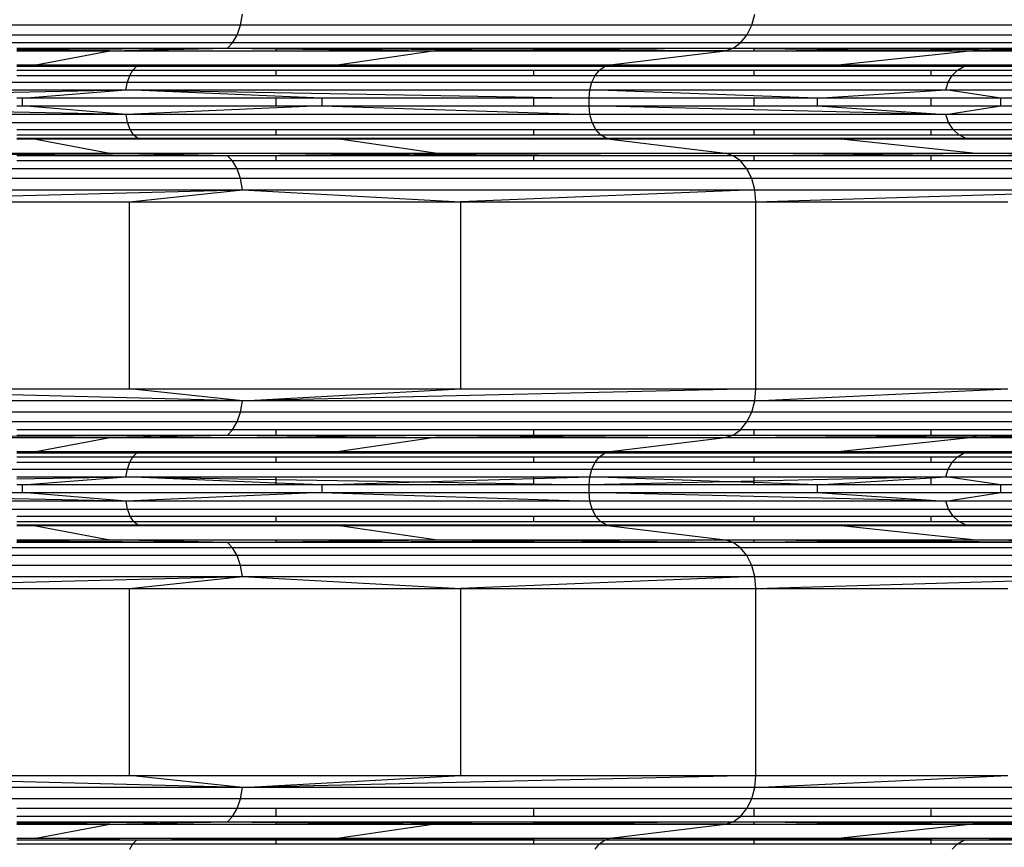
# Model space of a CAD drawing. Units: millimetres. Extents: x -491 to 8992, y 414 to 8232.
# Drawn here: x 3517 to 3638, y 3430 to 3531 of the extents above; entities that cross this region are included whole.
import ezdxf

# ---------------------------------------------------------------- set-up
doc = ezdxf.new("R2010")
doc.units = ezdxf.units.MM
doc.layers.add('Strefa bezpieczna', color=8, linetype='Continuous')
doc.dimstyles.get("Standard").update_dxf_attribs({"dimtxt": 180, "dimasz": 200, "dimexe": 0.18, "dimexo": 0.0625, "dimgap": 200, "dimtad": 0, "dimtih": 1, "dimtoh": 1, "dimlfac": 0.001, "dimzin": 0, "dimdsep": 46, "dimtxsty": 'Standard', "dimcen": 0.09, "dimse1": 1, "dimse2": 1, "dimadec": 0, "dimazin": 0, "dimtfac": 1, "dimtdec": 4, "dimtofl": 0, "dimtmove": 0, "dimatfit": 3, "dimfxl": 0, "dimtolj": 1, "dimtzin": 0, "dimarcsym": 0})

# ---------------------------------------------------------------- blocks, each defined once
blk = doc.blocks.new('*D1')
at = {"layer": 'Defpoints', "color": 0}
for p in [(5375.78, 6846.99), (-252.89, 414.14), (3764.6, 414.14)]:
    blk.add_point(p, dxfattribs=at)
at = {"layer": 'Strefa bezpieczna', "color": 0, "lineweight": -2}
for p, q in [((-252.89, 6646.99), (-252.89, 4126.05)), ((-252.89, 614.14), (-252.89, 3546.05))]:
    blk.add_line(p, q, dxfattribs=at)
at = {"layer": 'Strefa bezpieczna', "color": 0}
for points in [[(-286.23, 6646.99), (-219.56, 6646.99), (-252.89, 6846.99)], [(-286.23, 614.14), (-219.56, 614.14), (-252.89, 414.14)]]:
    blk.add_solid(points, dxfattribs=at)
at = {"layer": 'Strefa bezpieczna', "color": 0, "insert": (-252.89, 3836.05), "char_height": 180, "attachment_point": 5}
blk.add_mtext('\\A1;6.43', dxfattribs=at)
blk = doc.blocks.new('*D2')
at = {"layer": 'Defpoints', "color": 0}
for p in [(6085.86, 5346.99), (650.94, 1708.32), (4395.58, 1708.32)]:
    blk.add_point(p, dxfattribs=at)
at = {"layer": 'Strefa bezpieczna', "color": 0, "lineweight": -2}
for p, q in [((650.94, 5146.99), (650.94, 3836.05)), ((650.94, 1908.32), (650.94, 3256.05))]:
    blk.add_line(p, q, dxfattribs=at)
at = {"layer": 'Strefa bezpieczna', "color": 0}
for points in [[(617.61, 5146.99), (684.28, 5146.99), (650.94, 5346.99)], [(617.61, 1908.32), (684.28, 1908.32), (650.94, 1708.32)]]:
    blk.add_solid(points, dxfattribs=at)
at = {"layer": 'Strefa bezpieczna', "color": 0, "insert": (650.94, 3546.05), "char_height": 180, "attachment_point": 5}
blk.add_mtext('\\A1;3.64', dxfattribs=at)
blk = doc.blocks.new('*D4')
at = {"layer": 'Defpoints', "color": 0}
for p in [(7028.03, 7571.07), (7028.03, 4598.64), (2787.31, 2368.09)]:
    blk.add_point(p, dxfattribs=at)
at = {"layer": 'Strefa bezpieczna', "color": 0, "lineweight": -2}
for p, q in [((2987.31, 7571.07), (4521.52, 7571.07)), ((6828.03, 7571.07), (5461.52, 7571.07))]:
    blk.add_line(p, q, dxfattribs=at)
at = {"layer": 'Strefa bezpieczna', "color": 0}
for points in [[(2987.31, 7604.41), (2987.31, 7537.74), (2787.31, 7571.07)], [(6828.03, 7604.41), (6828.03, 7537.74), (7028.03, 7571.07)]]:
    blk.add_solid(points, dxfattribs=at)
at = {"layer": 'Strefa bezpieczna', "color": 0, "insert": (4991.52, 7571.07), "char_height": 180, "attachment_point": 5}
blk.add_mtext('\\A1;4.24', dxfattribs=at)

msp = doc.modelspace()

# ---------------------------------------------------------------- linework, layer by layer
for p, q in [((3544.378, 3530.063), (3544.637, 3531.44)), ((3606.864, 3530.063), (3607.23, 3531.44)), ((3544.378, 3530.063), (3471.612, 3530.063)), ((3543.964, 3528.861), (3544.378, 3530.063)), ((3606.864, 3530.063), (3544.378, 3530.063)), ((3606.278, 3528.861), (3606.864, 3530.063)), ((3654.81, 3530.063), (3606.864, 3530.063)), ((3543.964, 3528.861), (3471.398, 3528.861)), ((3543.421, 3527.905), (3543.964, 3528.861)), ((3606.278, 3528.861), (3543.964, 3528.861)), ((3605.51, 3527.905), (3606.278, 3528.861)), ((3654.094, 3528.861), (3606.278, 3528.861)), ((3543.421, 3527.905), (3471.117, 3527.905)), ((3517.058, 3527.256), (3542.781, 3527.256)), ((3517.058, 3527.12), (3542.781, 3527.256)), ((3528.414, 3526.952), (3542.781, 3527.256)), ((3542.781, 3527.256), (3543.421, 3527.905)), ((3542.781, 3527.256), (3548.7, 3527.256)), ((3542.781, 3527.256), (3548.7, 3527.185)), ((3542.781, 3527.256), (3580.201, 3527.052)), ((3605.51, 3527.905), (3543.421, 3527.905)), ((3548.7, 3527.256), (3548.7, 3527.185)), ((3548.7, 3527.256), (3580.201, 3527.256)), ((3548.7, 3527.185), (3568.167, 3526.952)), ((3548.7, 3527.185), (3548.7, 3526.952)), ((3580.201, 3527.256), (3580.201, 3527.052)), ((3580.201, 3527.256), (3604.605, 3527.256)), ((3604.605, 3527.256), (3581.447, 3527.063)), ((3603.619, 3526.952), (3604.605, 3527.256)), ((3604.605, 3527.256), (3605.51, 3527.905)), ((3604.605, 3527.256), (3607.106, 3527.256)), ((3604.605, 3527.256), (3607.106, 3527.23)), ((3653.152, 3527.905), (3605.51, 3527.905)), ((3607.106, 3527.256), (3607.106, 3527.23)), ((3607.106, 3527.256), (3628.751, 3527.256)), ((3607.106, 3527.23), (3607.106, 3526.952)), ((3607.106, 3527.23), (3622.486, 3527.07)), ((3628.751, 3527.256), (3628.751, 3527.11)), ((3628.751, 3527.256), (3644.604, 3527.256)), ((3628.751, 3527.11), (3644.604, 3527.209)), ((3528.414, 3526.952), (3517.058, 3527.012)), ((3517.058, 3526.952), (3528.414, 3526.952)), ((3519.382, 3525.232), (3528.414, 3526.952)), ((3528.414, 3526.952), (3548.7, 3526.952)), ((3548.7, 3526.952), (3568.167, 3526.952)), ((3568.167, 3526.952), (3556.473, 3525.232)), ((3580.201, 3527.052), (3568.167, 3526.952)), ((3568.167, 3526.952), (3580.201, 3526.952)), ((3581.447, 3527.063), (3580.201, 3527.052)), ((3580.201, 3527.052), (3580.201, 3526.952)), ((3580.201, 3526.952), (3603.619, 3526.952)), ((3603.619, 3526.952), (3581.447, 3527.063)), ((3589.552, 3525.232), (3603.619, 3526.952)), ((3603.619, 3526.952), (3607.106, 3526.952)), ((3607.106, 3526.952), (3622.486, 3527.07)), ((3607.106, 3526.952), (3628.751, 3526.952)), ((3633.899, 3526.952), (3617.804, 3525.232)), ((3622.486, 3527.07), (3628.751, 3527.11)), ((3622.486, 3527.07), (3628.751, 3527.005)), ((3628.751, 3527.11), (3628.751, 3527.005)), ((3628.751, 3527.005), (3628.751, 3526.952)), ((3628.751, 3527.005), (3633.899, 3526.952)), ((3628.751, 3526.952), (3633.899, 3526.952)), ((3644.604, 3527.131), (3633.899, 3526.952)), ((3633.899, 3526.952), (3644.604, 3526.952)), ((3517.058, 3525.232), (3519.382, 3525.232)), ((3531.659, 3525.024), (3517.058, 3525.024)), ((3531.659, 3525.024), (3519.382, 3525.232)), ((3519.382, 3525.232), (3548.7, 3525.232)), ((3531.22, 3524.578), (3531.659, 3525.024)), ((3548.7, 3525.167), (3531.659, 3525.024)), ((3531.659, 3525.024), (3548.7, 3525.085)), ((3548.7, 3525.024), (3531.659, 3525.024)), ((3548.7, 3525.232), (3556.473, 3525.232)), ((3556.473, 3525.232), (3548.7, 3525.167)), ((3548.7, 3525.232), (3548.7, 3525.167)), ((3548.7, 3525.167), (3548.7, 3525.085)), ((3548.7, 3525.085), (3568.343, 3525.156)), ((3548.7, 3525.085), (3548.7, 3525.024)), ((3580.201, 3525.024), (3548.7, 3525.024)), ((3556.473, 3525.232), (3580.201, 3525.232)), ((3556.473, 3525.232), (3568.343, 3525.156)), ((3568.343, 3525.156), (3580.201, 3525.198)), ((3568.343, 3525.156), (3580.201, 3525.079)), ((3580.201, 3525.232), (3589.552, 3525.232)), ((3580.201, 3525.232), (3580.201, 3525.198)), ((3580.201, 3525.198), (3589.552, 3525.232)), ((3580.201, 3525.198), (3580.201, 3525.079)), ((3580.201, 3525.079), (3580.201, 3525.024)), ((3580.201, 3525.079), (3588.875, 3525.024)), ((3588.875, 3525.024), (3580.201, 3525.024)), ((3588.255, 3524.578), (3588.875, 3525.024)), ((3588.875, 3525.024), (3589.552, 3525.232)), ((3606.477, 3525.151), (3588.875, 3525.024)), ((3607.106, 3525.024), (3588.875, 3525.024)), ((3589.552, 3525.232), (3607.106, 3525.232)), ((3606.477, 3525.151), (3589.552, 3525.232)), ((3607.106, 3525.147), (3606.477, 3525.151)), ((3607.106, 3525.232), (3617.804, 3525.232)), ((3607.106, 3525.232), (3607.106, 3525.147)), ((3617.804, 3525.232), (3607.106, 3525.147)), ((3607.106, 3525.147), (3607.106, 3525.024)), ((3628.751, 3525.024), (3607.106, 3525.147)), ((3628.751, 3525.024), (3607.106, 3525.024)), ((3617.804, 3525.232), (3628.751, 3525.232)), ((3617.804, 3525.232), (3628.751, 3525.08)), ((3628.751, 3525.232), (3640.533, 3525.232)), ((3628.751, 3525.232), (3628.751, 3525.08)), ((3628.751, 3525.08), (3632.779, 3525.024)), ((3628.751, 3525.08), (3628.751, 3525.024)), ((3632.779, 3525.024), (3628.751, 3525.024)), ((3632.019, 3524.578), (3632.779, 3525.024)), ((3632.779, 3525.024), (3640.533, 3525.232)), ((3644.604, 3525.024), (3632.779, 3525.024)), ((3517.058, 3524.578), (3531.22, 3524.578)), ((3517.058, 3523.923), (3530.847, 3523.923)), ((3530.563, 3523.098), (3530.847, 3523.923)), ((3530.847, 3523.923), (3531.22, 3524.578)), ((3530.847, 3523.923), (3548.7, 3523.923)), ((3531.22, 3524.578), (3548.7, 3524.578)), ((3548.7, 3524.578), (3548.7, 3523.923)), ((3548.7, 3524.578), (3580.201, 3524.578)), ((3548.7, 3523.923), (3580.201, 3523.923)), ((3580.201, 3524.578), (3580.201, 3523.923)), ((3580.201, 3524.578), (3588.255, 3524.578)), ((3580.201, 3523.923), (3587.727, 3523.923)), ((3587.326, 3523.098), (3587.727, 3523.923)), ((3587.727, 3523.923), (3588.255, 3524.578)), ((3587.727, 3523.923), (3607.106, 3523.923)), ((3588.255, 3524.578), (3607.106, 3524.578)), ((3607.106, 3524.578), (3607.106, 3523.923)), ((3607.106, 3524.578), (3628.751, 3524.578)), ((3607.106, 3523.923), (3628.751, 3523.923)), ((3628.751, 3524.578), (3628.751, 3523.923)), ((3628.751, 3524.578), (3632.019, 3524.578)), ((3628.751, 3523.923), (3631.373, 3523.923)), ((3630.882, 3523.098), (3631.373, 3523.923)), ((3631.373, 3523.923), (3632.019, 3524.578)), ((3631.373, 3523.923), (3644.604, 3523.923)), ((3632.019, 3524.578), (3644.604, 3524.578)), ((3464.461, 3523.098), (3530.563, 3523.098)), ((3530.385, 3522.153), (3530.563, 3523.098)), ((3530.563, 3523.098), (3587.326, 3523.098)), ((3587.075, 3522.153), (3587.326, 3523.098)), ((3587.326, 3523.098), (3630.882, 3523.098)), ((3630.574, 3522.153), (3630.882, 3523.098)), ((3630.882, 3523.098), (3658.262, 3523.098)), ((3464.369, 3522.153), (3530.385, 3522.153)), ((3478.072, 3521.147), (3530.385, 3522.153)), ((3517.737, 3521.147), (3530.385, 3522.153)), ((3530.385, 3522.153), (3587.075, 3522.153)), ((3554.343, 3521.147), (3530.385, 3522.153)), ((3530.385, 3522.153), (3586.989, 3521.147)), ((3586.989, 3521.147), (3587.075, 3522.153)), ((3587.075, 3522.153), (3630.574, 3522.153)), ((3614.872, 3521.147), (3587.075, 3522.153)), ((3614.872, 3521.147), (3630.574, 3522.153)), ((3630.574, 3522.153), (3657.919, 3522.153)), ((3637.304, 3521.147), (3630.574, 3522.153)), ((3530.392, 3519.165), (3478.072, 3520.226)), ((3517.737, 3521.147), (3517.058, 3521.147)), ((3517.058, 3520.226), (3517.737, 3520.226)), ((3517.737, 3520.226), (3517.737, 3521.147)), ((3548.7, 3521.147), (3517.737, 3521.147)), ((3530.392, 3519.165), (3517.737, 3520.226)), ((3517.737, 3520.226), (3548.7, 3520.226)), ((3554.343, 3520.226), (3530.392, 3519.165)), ((3548.7, 3521.147), (3548.7, 3520.226)), ((3554.343, 3521.147), (3548.7, 3521.147)), ((3548.7, 3520.226), (3554.343, 3520.226)), ((3554.343, 3521.147), (3554.343, 3520.226)), ((3580.201, 3521.147), (3554.343, 3521.147)), ((3554.343, 3520.226), (3587.085, 3519.165)), ((3554.343, 3520.226), (3580.201, 3520.226)), ((3580.201, 3521.147), (3580.201, 3520.226)), ((3586.989, 3521.147), (3580.201, 3521.147)), ((3580.201, 3520.226), (3586.989, 3520.226)), ((3586.989, 3520.226), (3586.989, 3521.147)), ((3607.106, 3521.147), (3586.989, 3521.147)), ((3587.085, 3519.165), (3586.989, 3520.226)), ((3630.586, 3519.165), (3586.989, 3520.226)), ((3586.989, 3520.226), (3607.106, 3520.226)), ((3607.106, 3521.147), (3607.106, 3520.226)), ((3614.872, 3521.147), (3607.106, 3521.147)), ((3607.106, 3520.226), (3614.872, 3520.226)), ((3614.872, 3521.147), (3614.872, 3520.226)), ((3628.751, 3521.147), (3614.872, 3521.147)), ((3614.872, 3520.226), (3630.586, 3519.165)), ((3614.872, 3520.226), (3628.751, 3520.226)), ((3628.751, 3521.147), (3628.751, 3520.226)), ((3637.304, 3521.147), (3628.751, 3521.147)), ((3628.751, 3520.226), (3637.304, 3520.226)), ((3630.586, 3519.165), (3637.304, 3520.226)), ((3637.304, 3520.226), (3637.304, 3521.147)), ((3644.604, 3521.147), (3637.304, 3521.147)), ((3637.304, 3520.226), (3644.604, 3520.226)), ((3530.392, 3519.165), (3464.373, 3519.165)), ((3530.59, 3518.176), (3530.392, 3519.165)), ((3587.085, 3519.165), (3530.392, 3519.165)), ((3587.364, 3518.176), (3587.085, 3519.165)), ((3630.586, 3519.165), (3587.085, 3519.165)), ((3630.928, 3518.176), (3630.586, 3519.165)), ((3657.932, 3519.165), (3630.586, 3519.165)), ((3464.475, 3518.176), (3530.59, 3518.176)), ((3530.59, 3518.176), (3587.364, 3518.176)), ((3530.904, 3517.327), (3530.59, 3518.176)), ((3587.364, 3518.176), (3630.928, 3518.176)), ((3587.808, 3517.327), (3587.364, 3518.176)), ((3630.928, 3518.176), (3658.314, 3518.176)), ((3631.472, 3517.327), (3630.928, 3518.176)), ((3517.058, 3517.327), (3530.904, 3517.327)), ((3517.058, 3516.676), (3531.313, 3516.676)), ((3531.313, 3516.676), (3530.904, 3517.327)), ((3530.904, 3517.327), (3548.7, 3517.327)), ((3531.789, 3516.266), (3531.313, 3516.676)), ((3531.313, 3516.676), (3548.7, 3516.676)), ((3548.7, 3517.327), (3548.7, 3516.676)), ((3548.7, 3517.327), (3580.201, 3517.327)), ((3548.7, 3516.676), (3580.201, 3516.676)), ((3580.201, 3517.327), (3580.201, 3516.676)), ((3580.201, 3517.327), (3587.808, 3517.327)), ((3580.201, 3516.676), (3588.387, 3516.676)), ((3588.387, 3516.676), (3587.808, 3517.327)), ((3587.808, 3517.327), (3607.106, 3517.327)), ((3589.06, 3516.266), (3588.387, 3516.676)), ((3588.387, 3516.676), (3607.106, 3516.676)), ((3607.106, 3517.327), (3607.106, 3516.676)), ((3607.106, 3517.327), (3628.751, 3517.327)), ((3607.106, 3516.676), (3628.751, 3516.676)), ((3628.751, 3517.327), (3628.751, 3516.676)), ((3628.751, 3517.327), (3631.472, 3517.327)), ((3628.751, 3516.676), (3632.181, 3516.676)), ((3632.181, 3516.676), (3631.472, 3517.327)), ((3631.472, 3517.327), (3644.604, 3517.327)), ((3633.006, 3516.266), (3632.181, 3516.676)), ((3632.181, 3516.676), (3644.604, 3516.676)), ((3517.058, 3516.266), (3531.789, 3516.266)), ((3519.382, 3516.141), (3517.058, 3516.141)), ((3519.382, 3516.141), (3531.789, 3516.266)), ((3519.382, 3516.141), (3528.414, 3514.421)), ((3548.7, 3516.141), (3519.382, 3516.141)), ((3531.789, 3516.266), (3548.7, 3516.266)), ((3548.7, 3516.18), (3531.789, 3516.266)), ((3531.789, 3516.266), (3548.7, 3516.23)), ((3548.7, 3516.266), (3580.201, 3516.266)), ((3548.7, 3516.266), (3548.7, 3516.23)), ((3548.7, 3516.23), (3568.404, 3516.187)), ((3548.7, 3516.23), (3548.7, 3516.18)), ((3556.473, 3516.141), (3548.7, 3516.18)), ((3548.7, 3516.18), (3548.7, 3516.141)), ((3556.473, 3516.141), (3548.7, 3516.141)), ((3556.473, 3516.141), (3568.404, 3516.187)), ((3568.167, 3514.421), (3556.473, 3516.141)), ((3580.201, 3516.141), (3556.473, 3516.141)), ((3568.404, 3516.187), (3580.201, 3516.232)), ((3568.404, 3516.187), (3580.201, 3516.141)), ((3580.201, 3516.266), (3580.201, 3516.232)), ((3580.201, 3516.266), (3589.06, 3516.266)), ((3580.201, 3516.232), (3589.06, 3516.266)), ((3580.201, 3516.232), (3580.201, 3516.141)), ((3589.552, 3516.141), (3580.201, 3516.141)), ((3589.552, 3516.141), (3589.06, 3516.266)), ((3589.06, 3516.266), (3607.106, 3516.266)), ((3606.556, 3516.19), (3589.06, 3516.266)), ((3606.556, 3516.19), (3589.552, 3516.141)), ((3589.552, 3516.141), (3603.619, 3514.421)), ((3607.106, 3516.141), (3589.552, 3516.141)), ((3607.106, 3516.188), (3606.556, 3516.19)), ((3607.106, 3516.266), (3607.106, 3516.188)), ((3607.106, 3516.266), (3628.751, 3516.266)), ((3628.751, 3516.266), (3607.106, 3516.188)), ((3607.106, 3516.188), (3607.106, 3516.141)), ((3617.804, 3516.141), (3607.106, 3516.188)), ((3617.804, 3516.141), (3607.106, 3516.141)), ((3617.804, 3516.141), (3628.751, 3516.231)), ((3633.899, 3514.421), (3617.804, 3516.141)), ((3628.751, 3516.141), (3617.804, 3516.141)), ((3628.751, 3516.231), (3633.006, 3516.266)), ((3628.751, 3516.266), (3628.751, 3516.231)), ((3628.751, 3516.266), (3633.006, 3516.266)), ((3628.751, 3516.231), (3628.751, 3516.141)), ((3640.533, 3516.141), (3628.751, 3516.141)), ((3640.533, 3516.141), (3633.006, 3516.266)), ((3633.006, 3516.266), (3644.604, 3516.266)), ((3485.34, 3514.421), (3528.414, 3514.421)), ((3542.781, 3514.117), (3485.34, 3514.421)), ((3542.781, 3514.117), (3517.058, 3514.117)), ((3528.414, 3514.421), (3568.167, 3514.421)), ((3542.781, 3514.117), (3528.414, 3514.421)), ((3542.781, 3514.117), (3568.167, 3514.421)), ((3603.619, 3514.421), (3542.781, 3514.117)), ((3543.421, 3513.468), (3542.781, 3514.117)), ((3548.7, 3514.117), (3542.781, 3514.117)), ((3548.7, 3514.117), (3548.7, 3513.468)), ((3580.201, 3514.117), (3548.7, 3514.117)), ((3568.167, 3514.421), (3603.619, 3514.421)), ((3580.201, 3514.117), (3580.201, 3513.468)), ((3604.605, 3514.117), (3580.201, 3514.117)), ((3603.619, 3514.421), (3633.899, 3514.421)), ((3604.605, 3514.117), (3603.619, 3514.421)), ((3604.605, 3514.117), (3633.899, 3514.421)), ((3605.51, 3513.468), (3604.605, 3514.117)), ((3607.106, 3514.117), (3604.605, 3514.117)), ((3607.106, 3514.117), (3607.106, 3513.468)), ((3628.751, 3514.117), (3607.106, 3514.117)), ((3628.751, 3514.117), (3628.751, 3513.468)), ((3644.604, 3514.117), (3628.751, 3514.117)), ((3633.899, 3514.421), (3658.259, 3514.421)), ((3652.044, 3514.117), (3633.899, 3514.421)), ((3543.421, 3513.468), (3517.058, 3513.468)), ((3543.964, 3512.512), (3543.421, 3513.468)), ((3548.7, 3513.468), (3543.421, 3513.468)), ((3580.201, 3513.468), (3548.7, 3513.468)), ((3605.51, 3513.468), (3580.201, 3513.468)), ((3606.278, 3512.512), (3605.51, 3513.468)), ((3607.106, 3513.468), (3605.51, 3513.468)), ((3628.751, 3513.468), (3607.106, 3513.468)), ((3644.604, 3513.468), (3628.751, 3513.468)), ((3543.964, 3512.512), (3471.398, 3512.512)), ((3544.378, 3511.31), (3543.964, 3512.512)), ((3606.278, 3512.512), (3543.964, 3512.512)), ((3606.864, 3511.31), (3606.278, 3512.512)), ((3654.094, 3512.512), (3606.278, 3512.512)), ((3544.378, 3511.31), (3471.612, 3511.31)), ((3544.637, 3509.933), (3544.378, 3511.31)), ((3606.864, 3511.31), (3544.378, 3511.31)), ((3607.23, 3509.933), (3606.864, 3511.31)), ((3654.81, 3511.31), (3606.864, 3511.31)), ((3471.746, 3509.933), (3544.637, 3509.933)), ((3486.972, 3508.467), (3544.637, 3509.933)), ((3530.812, 3508.467), (3544.637, 3509.933)), ((3544.637, 3509.933), (3607.23, 3509.933)), ((3544.637, 3509.933), (3571.271, 3508.467)), ((3607.23, 3509.933), (3571.271, 3508.467)), ((3607.354, 3508.467), (3607.23, 3509.933)), ((3607.23, 3509.933), (3655.259, 3509.933)), ((3607.354, 3508.467), (3655.259, 3509.933)), ((3486.972, 3508.467), (3530.812, 3508.467)), ((3530.812, 3508.467), (3571.271, 3508.467)), ((3530.812, 3485.604), (3530.812, 3508.467)), ((3571.271, 3508.467), (3607.354, 3508.467)), ((3571.271, 3508.467), (3571.271, 3485.604)), ((3607.354, 3508.467), (3638.172, 3508.467)), ((3607.354, 3485.604), (3607.354, 3508.467)), ((3486.972, 3485.604), (3530.812, 3485.604)), ((3544.637, 3484.137), (3486.972, 3485.604)), ((3530.812, 3485.604), (3571.271, 3485.604)), ((3544.637, 3484.137), (3530.812, 3485.604)), ((3544.637, 3484.137), (3571.271, 3485.604)), ((3607.354, 3485.604), (3544.637, 3484.137)), ((3571.271, 3485.604), (3607.354, 3485.604)), ((3607.23, 3484.137), (3607.354, 3485.604)), ((3607.23, 3484.137), (3638.172, 3485.604)), ((3607.354, 3485.604), (3638.172, 3485.604)), ((3544.637, 3484.137), (3471.746, 3484.137)), ((3544.378, 3482.761), (3544.637, 3484.137)), ((3607.23, 3484.137), (3544.637, 3484.137)), ((3606.864, 3482.761), (3607.23, 3484.137)), ((3655.259, 3484.137), (3607.23, 3484.137)), ((3544.378, 3482.761), (3471.612, 3482.761)), ((3543.964, 3481.558), (3544.378, 3482.761)), ((3606.864, 3482.761), (3544.378, 3482.761)), ((3606.278, 3481.558), (3606.864, 3482.761)), ((3654.81, 3482.761), (3606.864, 3482.761)), ((3543.964, 3481.558), (3471.398, 3481.558)), ((3543.421, 3480.602), (3543.964, 3481.558)), ((3606.278, 3481.558), (3543.964, 3481.558)), ((3605.51, 3480.602), (3606.278, 3481.558)), ((3654.094, 3481.558), (3606.278, 3481.558)), ((3543.421, 3480.602), (3517.058, 3480.602)), ((3542.781, 3479.953), (3543.421, 3480.602)), ((3548.7, 3480.602), (3543.421, 3480.602)), ((3548.7, 3480.602), (3548.7, 3479.953)), ((3580.201, 3480.602), (3548.7, 3480.602)), ((3580.201, 3480.602), (3580.201, 3479.953)), ((3605.51, 3480.602), (3580.201, 3480.602)), ((3604.605, 3479.953), (3605.51, 3480.602)), ((3607.106, 3480.602), (3605.51, 3480.602)), ((3607.106, 3480.602), (3607.106, 3479.953)), ((3628.751, 3480.602), (3607.106, 3480.602)), ((3628.751, 3480.602), (3628.751, 3479.953)), ((3644.604, 3480.602), (3628.751, 3480.602)), ((3485.34, 3479.649), (3542.781, 3479.953)), ((3485.34, 3479.649), (3528.414, 3479.649)), ((3517.058, 3479.953), (3542.781, 3479.953)), ((3519.382, 3477.929), (3528.414, 3479.649)), ((3528.414, 3479.649), (3542.781, 3479.953)), ((3528.414, 3479.649), (3568.167, 3479.649)), ((3542.781, 3479.953), (3568.167, 3479.649)), ((3542.781, 3479.953), (3548.7, 3479.953)), ((3548.7, 3479.953), (3580.201, 3479.953)), ((3568.167, 3479.649), (3556.473, 3477.929)), ((3604.605, 3479.953), (3568.167, 3479.649)), ((3568.167, 3479.649), (3603.619, 3479.649)), ((3580.201, 3479.953), (3604.605, 3479.953)), ((3589.552, 3477.929), (3603.619, 3479.649)), ((3603.619, 3479.649), (3604.605, 3479.953)), ((3603.619, 3479.649), (3652.044, 3479.953)), ((3603.619, 3479.649), (3633.899, 3479.649)), ((3604.605, 3479.953), (3607.106, 3479.953)), ((3607.106, 3479.953), (3628.751, 3479.953)), ((3633.899, 3479.649), (3617.804, 3477.929)), ((3628.751, 3479.953), (3644.604, 3479.953)), ((3652.044, 3479.953), (3633.899, 3479.649)), ((3633.899, 3479.649), (3658.259, 3479.649)), ((3517.058, 3477.929), (3519.382, 3477.929)), ((3531.659, 3477.721), (3519.382, 3477.929)), ((3519.382, 3477.929), (3548.7, 3477.929)), ((3548.7, 3477.864), (3531.659, 3477.721)), ((3548.7, 3477.929), (3556.473, 3477.929)), ((3556.473, 3477.929), (3548.7, 3477.864)), ((3548.7, 3477.929), (3548.7, 3477.864)), ((3548.7, 3477.864), (3548.7, 3477.782)), ((3548.7, 3477.782), (3568.343, 3477.853)), ((3556.473, 3477.929), (3580.201, 3477.929)), ((3556.473, 3477.929), (3568.343, 3477.853)), ((3568.343, 3477.853), (3580.201, 3477.896)), ((3568.343, 3477.853), (3580.201, 3477.777)), ((3580.201, 3477.929), (3589.552, 3477.929)), ((3580.201, 3477.929), (3580.201, 3477.896)), ((3580.201, 3477.896), (3589.552, 3477.929)), ((3580.201, 3477.896), (3580.201, 3477.777)), ((3588.875, 3477.721), (3589.552, 3477.929)), ((3606.477, 3477.848), (3588.875, 3477.721)), ((3589.552, 3477.929), (3607.106, 3477.929)), ((3606.477, 3477.848), (3589.552, 3477.929)), ((3607.106, 3477.845), (3606.477, 3477.848)), ((3607.106, 3477.929), (3617.804, 3477.929)), ((3607.106, 3477.929), (3607.106, 3477.845)), ((3617.804, 3477.929), (3607.106, 3477.845)), ((3607.106, 3477.845), (3607.106, 3477.721)), ((3628.751, 3477.721), (3607.106, 3477.845)), ((3617.804, 3477.929), (3628.751, 3477.929)), ((3617.804, 3477.929), (3628.751, 3477.777)), ((3628.751, 3477.929), (3640.533, 3477.929)), ((3628.751, 3477.929), (3628.751, 3477.777)), ((3632.779, 3477.721), (3640.533, 3477.929)), ((3531.659, 3477.721), (3517.058, 3477.721)), ((3517.058, 3477.275), (3531.22, 3477.275)), ((3530.847, 3476.62), (3531.22, 3477.275)), ((3531.22, 3477.275), (3531.659, 3477.721)), ((3531.22, 3477.275), (3548.7, 3477.275)), ((3531.659, 3477.721), (3548.7, 3477.782)), ((3548.7, 3477.721), (3531.659, 3477.721)), ((3548.7, 3477.782), (3548.7, 3477.721)), ((3580.201, 3477.721), (3548.7, 3477.721)), ((3548.7, 3477.275), (3548.7, 3476.62)), ((3548.7, 3477.275), (3580.201, 3477.275)), ((3580.201, 3477.777), (3580.201, 3477.721)), ((3580.201, 3477.777), (3588.875, 3477.721)), ((3588.875, 3477.721), (3580.201, 3477.721)), ((3580.201, 3477.275), (3580.201, 3476.62)), ((3580.201, 3477.275), (3588.255, 3477.275)), ((3587.727, 3476.62), (3588.255, 3477.275)), ((3588.255, 3477.275), (3588.875, 3477.721)), ((3588.255, 3477.275), (3607.106, 3477.275)), ((3607.106, 3477.721), (3588.875, 3477.721)), ((3628.751, 3477.721), (3607.106, 3477.721)), ((3607.106, 3477.275), (3607.106, 3476.62)), ((3607.106, 3477.275), (3628.751, 3477.275)), ((3628.751, 3477.777), (3632.779, 3477.721)), ((3628.751, 3477.777), (3628.751, 3477.721)), ((3632.779, 3477.721), (3628.751, 3477.721)), ((3628.751, 3477.275), (3628.751, 3476.62)), ((3628.751, 3477.275), (3632.019, 3477.275)), ((3631.373, 3476.62), (3632.019, 3477.275)), ((3632.019, 3477.275), (3632.779, 3477.721)), ((3632.019, 3477.275), (3644.604, 3477.275)), ((3644.604, 3477.721), (3632.779, 3477.721)), ((3464.461, 3475.795), (3530.563, 3475.795)), ((3517.058, 3476.62), (3530.847, 3476.62)), ((3530.385, 3474.85), (3530.563, 3475.795)), ((3530.563, 3475.795), (3530.847, 3476.62)), ((3530.563, 3475.795), (3587.326, 3475.795)), ((3530.847, 3476.62), (3548.7, 3476.62)), ((3548.7, 3476.62), (3580.201, 3476.62)), ((3580.201, 3476.62), (3587.727, 3476.62)), ((3587.075, 3474.85), (3587.326, 3475.795)), ((3587.326, 3475.795), (3587.727, 3476.62)), ((3587.326, 3475.795), (3630.882, 3475.795)), ((3587.727, 3476.62), (3607.106, 3476.62)), ((3607.106, 3476.62), (3628.751, 3476.62)), ((3628.751, 3476.62), (3631.373, 3476.62)), ((3630.574, 3474.85), (3630.882, 3475.795)), ((3630.882, 3475.795), (3631.373, 3476.62)), ((3630.882, 3475.795), (3658.262, 3475.795)), ((3631.373, 3476.62), (3644.604, 3476.62)), ((3517.058, 3474.85), (3530.385, 3474.85)), ((3517.058, 3474.594), (3530.385, 3474.85)), ((3517.737, 3473.844), (3530.385, 3474.85)), ((3530.385, 3474.85), (3548.7, 3474.85)), ((3548.7, 3474.081), (3530.385, 3474.85)), ((3530.385, 3474.85), (3548.7, 3474.525)), ((3548.7, 3474.85), (3580.201, 3474.85)), ((3548.7, 3474.85), (3548.7, 3474.525)), ((3548.7, 3474.525), (3566.304, 3474.212)), ((3548.7, 3474.525), (3548.7, 3474.081)), ((3566.304, 3474.212), (3580.201, 3474.639)), ((3580.201, 3474.85), (3587.075, 3474.85)), ((3580.201, 3474.639), (3587.075, 3474.85)), ((3580.201, 3474.85), (3580.201, 3474.639)), ((3580.201, 3474.639), (3580.201, 3473.965)), ((3586.989, 3473.844), (3587.075, 3474.85)), ((3604.014, 3474.237), (3586.989, 3473.844)), ((3587.075, 3474.85), (3607.106, 3474.85)), ((3604.014, 3474.237), (3587.075, 3474.85)), ((3607.106, 3474.308), (3604.014, 3474.237)), ((3607.106, 3474.125), (3604.014, 3474.237)), ((3607.106, 3474.85), (3628.751, 3474.85)), ((3607.106, 3474.85), (3607.106, 3474.308)), ((3628.751, 3474.808), (3607.106, 3474.308)), ((3607.106, 3474.308), (3607.106, 3474.125)), ((3614.872, 3473.844), (3628.751, 3474.733)), ((3628.751, 3474.733), (3630.574, 3474.85)), ((3628.751, 3474.85), (3630.574, 3474.85)), ((3628.751, 3474.85), (3628.751, 3474.808)), ((3630.574, 3474.85), (3628.751, 3474.808)), ((3628.751, 3474.808), (3628.751, 3474.733)), ((3628.751, 3474.733), (3628.751, 3473.844)), ((3637.304, 3473.844), (3630.574, 3474.85)), ((3630.574, 3474.85), (3644.604, 3474.85)), ((3517.737, 3473.844), (3517.058, 3473.844)), ((3517.737, 3472.923), (3517.737, 3473.844)), ((3548.7, 3473.844), (3517.737, 3473.844)), ((3554.343, 3473.844), (3548.7, 3474.081)), ((3548.7, 3474.081), (3548.7, 3473.844)), ((3554.343, 3473.844), (3548.7, 3473.844)), ((3554.343, 3473.844), (3566.304, 3474.212)), ((3554.343, 3473.844), (3554.343, 3472.923)), ((3580.201, 3473.844), (3554.343, 3473.844)), ((3566.304, 3474.212), (3580.201, 3473.965)), ((3580.201, 3473.965), (3580.201, 3473.844)), ((3580.201, 3473.965), (3586.989, 3473.844)), ((3586.989, 3473.844), (3580.201, 3473.844)), ((3586.989, 3472.923), (3586.989, 3473.844)), ((3607.106, 3473.844), (3586.989, 3473.844)), ((3607.106, 3474.125), (3607.106, 3473.844)), ((3614.872, 3473.844), (3607.106, 3474.125)), ((3614.872, 3473.844), (3607.106, 3473.844)), ((3614.872, 3473.844), (3614.872, 3472.923)), ((3628.751, 3473.844), (3614.872, 3473.844)), ((3637.304, 3473.844), (3628.751, 3473.844)), ((3637.304, 3472.923), (3637.304, 3473.844)), ((3644.604, 3473.844), (3637.304, 3473.844)), ((3530.392, 3471.862), (3464.373, 3471.862)), ((3478.072, 3472.923), (3517.737, 3472.923)), ((3530.392, 3471.862), (3478.072, 3472.923)), ((3517.737, 3472.923), (3554.343, 3472.923)), ((3530.392, 3471.862), (3517.737, 3472.923)), ((3554.343, 3472.923), (3530.392, 3471.862)), ((3530.59, 3470.874), (3530.392, 3471.862)), ((3587.085, 3471.862), (3530.392, 3471.862)), ((3554.343, 3472.923), (3586.989, 3472.923)), ((3554.343, 3472.923), (3587.085, 3471.862)), ((3586.989, 3472.923), (3614.872, 3472.923)), ((3587.085, 3471.862), (3586.989, 3472.923)), ((3630.586, 3471.862), (3586.989, 3472.923)), ((3587.364, 3470.874), (3587.085, 3471.862)), ((3630.586, 3471.862), (3587.085, 3471.862)), ((3614.872, 3472.923), (3637.304, 3472.923)), ((3614.872, 3472.923), (3630.586, 3471.862)), ((3630.586, 3471.862), (3637.304, 3472.923)), ((3630.928, 3470.874), (3630.586, 3471.862)), ((3657.932, 3471.862), (3630.586, 3471.862)), ((3637.304, 3472.923), (3653.734, 3472.923)), ((3464.475, 3470.874), (3530.59, 3470.874)), ((3530.59, 3470.874), (3587.364, 3470.874)), ((3530.904, 3470.025), (3530.59, 3470.874)), ((3587.364, 3470.874), (3630.928, 3470.874)), ((3587.808, 3470.025), (3587.364, 3470.874)), ((3630.928, 3470.874), (3658.314, 3470.874)), ((3631.472, 3470.025), (3630.928, 3470.874)), ((3517.058, 3470.025), (3530.904, 3470.025)), ((3531.313, 3469.373), (3530.904, 3470.025)), ((3530.904, 3470.025), (3548.7, 3470.025)), ((3548.7, 3470.025), (3548.7, 3469.373)), ((3548.7, 3470.025), (3580.201, 3470.025)), ((3580.201, 3470.025), (3580.201, 3469.373)), ((3580.201, 3470.025), (3587.808, 3470.025)), ((3588.387, 3469.373), (3587.808, 3470.025)), ((3587.808, 3470.025), (3607.106, 3470.025)), ((3607.106, 3470.025), (3607.106, 3469.373)), ((3607.106, 3470.025), (3628.751, 3470.025)), ((3628.751, 3470.025), (3628.751, 3469.373)), ((3628.751, 3470.025), (3631.472, 3470.025)), ((3632.181, 3469.373), (3631.472, 3470.025)), ((3631.472, 3470.025), (3644.604, 3470.025)), ((3517.058, 3469.373), (3531.313, 3469.373)), ((3517.058, 3468.964), (3531.789, 3468.964)), ((3519.382, 3468.838), (3517.058, 3468.838)), ((3519.382, 3468.838), (3531.789, 3468.964)), ((3519.382, 3468.838), (3528.414, 3467.118)), ((3548.7, 3468.838), (3519.382, 3468.838)), ((3531.789, 3468.964), (3531.313, 3469.373)), ((3531.313, 3469.373), (3548.7, 3469.373)), ((3531.789, 3468.964), (3548.7, 3468.964)), ((3548.7, 3468.878), (3531.789, 3468.964)), ((3531.789, 3468.964), (3548.7, 3468.927)), ((3548.7, 3469.373), (3580.201, 3469.373)), ((3548.7, 3468.964), (3580.201, 3468.964)), ((3548.7, 3468.964), (3548.7, 3468.927)), ((3548.7, 3468.927), (3568.404, 3468.884)), ((3548.7, 3468.927), (3548.7, 3468.878)), ((3556.473, 3468.838), (3548.7, 3468.878)), ((3548.7, 3468.878), (3548.7, 3468.838)), ((3556.473, 3468.838), (3548.7, 3468.838)), ((3556.473, 3468.838), (3568.404, 3468.884)), ((3568.167, 3467.118), (3556.473, 3468.838)), ((3580.201, 3468.838), (3556.473, 3468.838)), ((3568.404, 3468.884), (3580.201, 3468.929)), ((3568.404, 3468.884), (3580.201, 3468.838)), ((3580.201, 3469.373), (3588.387, 3469.373)), ((3580.201, 3468.964), (3580.201, 3468.929)), ((3580.201, 3468.964), (3589.06, 3468.964)), ((3580.201, 3468.929), (3589.06, 3468.964)), ((3580.201, 3468.929), (3580.201, 3468.838)), ((3589.552, 3468.838), (3580.201, 3468.838)), ((3589.06, 3468.964), (3588.387, 3469.373)), ((3588.387, 3469.373), (3607.106, 3469.373)), ((3589.552, 3468.838), (3589.06, 3468.964)), ((3589.06, 3468.964), (3607.106, 3468.964)), ((3606.556, 3468.887), (3589.06, 3468.964)), ((3606.556, 3468.887), (3589.552, 3468.838)), ((3589.552, 3468.838), (3603.619, 3467.118)), ((3607.106, 3468.838), (3589.552, 3468.838)), ((3607.106, 3468.885), (3606.556, 3468.887)), ((3607.106, 3469.373), (3628.751, 3469.373)), ((3607.106, 3468.964), (3607.106, 3468.885)), ((3607.106, 3468.964), (3628.751, 3468.964)), ((3628.751, 3468.964), (3607.106, 3468.885)), ((3607.106, 3468.885), (3607.106, 3468.838)), ((3617.804, 3468.838), (3607.106, 3468.885)), ((3617.804, 3468.838), (3607.106, 3468.838)), ((3617.804, 3468.838), (3628.751, 3468.928)), ((3633.899, 3467.118), (3617.804, 3468.838)), ((3628.751, 3468.838), (3617.804, 3468.838)), ((3628.751, 3469.373), (3632.181, 3469.373)), ((3628.751, 3468.928), (3633.006, 3468.964)), ((3628.751, 3468.964), (3628.751, 3468.928)), ((3628.751, 3468.964), (3633.006, 3468.964)), ((3628.751, 3468.928), (3628.751, 3468.838)), ((3640.533, 3468.838), (3628.751, 3468.838)), ((3633.006, 3468.964), (3632.181, 3469.373)), ((3632.181, 3469.373), (3644.604, 3469.373)), ((3640.533, 3468.838), (3633.006, 3468.964)), ((3633.006, 3468.964), (3644.604, 3468.964)), ((3517.058, 3467.118), (3528.414, 3467.118)), ((3517.058, 3467.058), (3528.414, 3467.118)), ((3542.781, 3466.814), (3528.414, 3467.118)), ((3528.414, 3467.118), (3548.7, 3467.118)), ((3548.7, 3467.118), (3568.167, 3467.118)), ((3548.7, 3466.885), (3568.167, 3467.118)), ((3548.7, 3467.118), (3548.7, 3466.885)), ((3568.167, 3467.118), (3580.201, 3467.118)), ((3580.201, 3467.001), (3568.167, 3467.118)), ((3580.201, 3467.118), (3603.619, 3467.118)), ((3580.201, 3467.118), (3580.201, 3467.001)), ((3603.619, 3467.118), (3581.447, 3467.007)), ((3604.605, 3466.814), (3603.619, 3467.118)), ((3603.619, 3467.118), (3607.106, 3467.118)), ((3607.106, 3467.118), (3607.106, 3466.84)), ((3607.106, 3467.118), (3628.751, 3467.118)), ((3607.106, 3467.118), (3622.486, 3467)), ((3622.486, 3467), (3628.751, 3467.065)), ((3628.751, 3467.118), (3628.751, 3467.065)), ((3628.751, 3467.118), (3633.899, 3467.118)), ((3628.751, 3467.065), (3633.899, 3467.118)), ((3628.751, 3467.065), (3628.751, 3466.961)), ((3633.899, 3467.118), (3644.604, 3467.118)), ((3644.604, 3466.939), (3633.899, 3467.118)), ((3543.421, 3466.165), (3471.117, 3466.165)), ((3542.781, 3466.814), (3517.058, 3466.95)), ((3542.781, 3466.814), (3517.058, 3466.814)), ((3542.781, 3466.814), (3580.201, 3467.001)), ((3542.781, 3466.814), (3548.7, 3466.885)), ((3543.421, 3466.165), (3542.781, 3466.814)), ((3548.7, 3466.814), (3542.781, 3466.814)), ((3543.964, 3465.21), (3543.421, 3466.165)), ((3605.51, 3466.165), (3543.421, 3466.165)), ((3548.7, 3466.885), (3548.7, 3466.814)), ((3580.201, 3466.814), (3548.7, 3466.814)), ((3581.447, 3467.007), (3580.201, 3467.001)), ((3580.201, 3467.001), (3580.201, 3466.814)), ((3604.605, 3466.814), (3580.201, 3466.814)), ((3604.605, 3466.814), (3581.447, 3467.007)), ((3604.605, 3466.814), (3607.106, 3466.84)), ((3605.51, 3466.165), (3604.605, 3466.814)), ((3607.106, 3466.814), (3604.605, 3466.814)), ((3606.278, 3465.21), (3605.51, 3466.165)), ((3653.152, 3466.165), (3605.51, 3466.165)), ((3607.106, 3466.84), (3622.486, 3467)), ((3607.106, 3466.84), (3607.106, 3466.814)), ((3628.751, 3466.814), (3607.106, 3466.814)), ((3622.486, 3467), (3628.751, 3466.961)), ((3628.751, 3466.961), (3628.751, 3466.814)), ((3628.751, 3466.961), (3644.604, 3466.861)), ((3644.604, 3466.814), (3628.751, 3466.814)), ((3543.964, 3465.21), (3471.398, 3465.21)), ((3544.378, 3464.007), (3543.964, 3465.21)), ((3606.278, 3465.21), (3543.964, 3465.21)), ((3606.864, 3464.007), (3606.278, 3465.21)), ((3654.094, 3465.21), (3606.278, 3465.21)), ((3544.378, 3464.007), (3471.612, 3464.007)), ((3544.637, 3462.63), (3544.378, 3464.007)), ((3606.864, 3464.007), (3544.378, 3464.007)), ((3607.23, 3462.63), (3606.864, 3464.007)), ((3654.81, 3464.007), (3606.864, 3464.007)), ((3471.746, 3462.63), (3544.637, 3462.63)), ((3486.972, 3461.164), (3544.637, 3462.63)), ((3530.812, 3461.164), (3544.637, 3462.63)), ((3544.637, 3462.63), (3607.23, 3462.63)), ((3544.637, 3462.63), (3571.271, 3461.164)), ((3607.23, 3462.63), (3571.271, 3461.164)), ((3607.354, 3461.164), (3607.23, 3462.63)), ((3607.23, 3462.63), (3655.259, 3462.63)), ((3607.354, 3461.164), (3655.259, 3462.63)), ((3486.972, 3461.164), (3530.812, 3461.164)), ((3530.812, 3461.164), (3571.271, 3461.164)), ((3530.812, 3438.301), (3530.812, 3461.164)), ((3571.271, 3461.164), (3607.354, 3461.164)), ((3571.271, 3461.164), (3571.271, 3438.301)), ((3607.354, 3461.164), (3638.172, 3461.164)), ((3607.354, 3438.301), (3607.354, 3461.164)), ((3486.972, 3438.301), (3530.812, 3438.301)), ((3544.637, 3436.834), (3486.972, 3438.301)), ((3530.812, 3438.301), (3571.271, 3438.301)), ((3544.637, 3436.834), (3530.812, 3438.301)), ((3544.637, 3436.834), (3571.271, 3438.301)), ((3607.354, 3438.301), (3544.637, 3436.834)), ((3571.271, 3438.301), (3607.354, 3438.301)), ((3607.23, 3436.834), (3607.354, 3438.301)), ((3607.23, 3436.834), (3638.172, 3438.301)), ((3607.354, 3438.301), (3638.172, 3438.301)), ((3544.637, 3436.834), (3471.746, 3436.834)), ((3544.378, 3435.458), (3544.637, 3436.834)), ((3607.23, 3436.834), (3544.637, 3436.834)), ((3606.864, 3435.458), (3607.23, 3436.834)), ((3655.259, 3436.834), (3607.23, 3436.834)), ((3544.378, 3435.458), (3471.612, 3435.458)), ((3543.964, 3434.255), (3544.378, 3435.458)), ((3606.864, 3435.458), (3544.378, 3435.458)), ((3606.278, 3434.255), (3606.864, 3435.458)), ((3654.81, 3435.458), (3606.864, 3435.458)), ((3543.964, 3434.255), (3517.058, 3434.255)), ((3543.421, 3433.299), (3543.964, 3434.255)), ((3548.7, 3434.255), (3543.964, 3434.255)), ((3548.7, 3434.255), (3548.7, 3433.299)), ((3580.201, 3434.255), (3548.7, 3434.255)), ((3580.201, 3434.255), (3580.201, 3433.299)), ((3606.278, 3434.255), (3580.201, 3434.255)), ((3605.51, 3433.299), (3606.278, 3434.255)), ((3607.106, 3434.255), (3606.278, 3434.255)), ((3607.106, 3434.255), (3607.106, 3433.299)), ((3628.751, 3434.255), (3607.106, 3434.255)), ((3628.751, 3434.255), (3628.751, 3433.299)), ((3644.604, 3434.255), (3628.751, 3434.255)), ((3543.421, 3433.299), (3517.058, 3433.299)), ((3517.058, 3432.514), (3542.781, 3432.65)), ((3517.058, 3432.65), (3542.781, 3432.65)), ((3528.414, 3432.346), (3517.058, 3432.406)), ((3517.058, 3432.346), (3528.414, 3432.346)), ((3519.382, 3430.626), (3528.414, 3432.346)), ((3528.414, 3432.346), (3542.781, 3432.65)), ((3528.414, 3432.346), (3548.7, 3432.346)), ((3542.781, 3432.65), (3543.421, 3433.299)), ((3542.781, 3432.65), (3548.7, 3432.65)), ((3542.781, 3432.65), (3548.7, 3432.579)), ((3542.781, 3432.65), (3580.201, 3432.447)), ((3548.7, 3433.299), (3543.421, 3433.299)), ((3580.201, 3433.299), (3548.7, 3433.299)), ((3548.7, 3432.65), (3548.7, 3432.579)), ((3548.7, 3432.65), (3580.201, 3432.65)), ((3548.7, 3432.579), (3568.167, 3432.346)), ((3548.7, 3432.579), (3548.7, 3432.346)), ((3548.7, 3432.346), (3568.167, 3432.346)), ((3568.167, 3432.346), (3556.473, 3430.626)), ((3580.201, 3432.447), (3568.167, 3432.346)), ((3568.167, 3432.346), (3580.201, 3432.346)), ((3605.51, 3433.299), (3580.201, 3433.299)), ((3580.201, 3432.65), (3580.201, 3432.447)), ((3580.201, 3432.65), (3604.605, 3432.65)), ((3581.447, 3432.457), (3580.201, 3432.447)), ((3580.201, 3432.447), (3580.201, 3432.346)), ((3580.201, 3432.346), (3603.619, 3432.346)), ((3604.605, 3432.65), (3581.447, 3432.457)), ((3603.619, 3432.346), (3581.447, 3432.457)), ((3589.552, 3430.626), (3603.619, 3432.346)), ((3603.619, 3432.346), (3604.605, 3432.65)), ((3603.619, 3432.346), (3607.106, 3432.346)), ((3604.605, 3432.65), (3605.51, 3433.299)), ((3604.605, 3432.65), (3607.106, 3432.65)), ((3604.605, 3432.65), (3607.106, 3432.624)), ((3607.106, 3433.299), (3605.51, 3433.299)), ((3628.751, 3433.299), (3607.106, 3433.299)), ((3607.106, 3432.65), (3607.106, 3432.624)), ((3607.106, 3432.65), (3628.751, 3432.65)), ((3607.106, 3432.624), (3607.106, 3432.346)), ((3607.106, 3432.624), (3622.486, 3432.465)), ((3607.106, 3432.346), (3622.486, 3432.465)), ((3607.106, 3432.346), (3628.751, 3432.346)), ((3633.899, 3432.346), (3617.804, 3430.626)), ((3622.486, 3432.465), (3628.751, 3432.504)), ((3622.486, 3432.465), (3628.751, 3432.4)), ((3644.604, 3433.299), (3628.751, 3433.299)), ((3628.751, 3432.65), (3628.751, 3432.504)), ((3628.751, 3432.65), (3644.604, 3432.65)), ((3628.751, 3432.504), (3644.604, 3432.603)), ((3628.751, 3432.504), (3628.751, 3432.4)), ((3628.751, 3432.4), (3628.751, 3432.346)), ((3628.751, 3432.4), (3633.899, 3432.346)), ((3628.751, 3432.346), (3633.899, 3432.346)), ((3644.604, 3432.525), (3633.899, 3432.346)), ((3633.899, 3432.346), (3644.604, 3432.346)), ((3517.058, 3430.626), (3519.382, 3430.626)), ((3531.659, 3430.418), (3517.058, 3430.418)), ((3517.058, 3429.972), (3531.22, 3429.972)), ((3531.659, 3430.418), (3519.382, 3430.626)), ((3519.382, 3430.626), (3548.7, 3430.626)), ((3530.847, 3429.317), (3531.22, 3429.972)), ((3531.22, 3429.972), (3531.659, 3430.418)), ((3531.22, 3429.972), (3548.7, 3429.972)), ((3548.7, 3430.561), (3531.659, 3430.418)), ((3531.659, 3430.418), (3548.7, 3430.479)), ((3548.7, 3430.418), (3531.659, 3430.418)), ((3548.7, 3430.626), (3556.473, 3430.626)), ((3556.473, 3430.626), (3548.7, 3430.561)), ((3548.7, 3430.626), (3548.7, 3430.561)), ((3548.7, 3430.561), (3548.7, 3430.479)), ((3548.7, 3430.479), (3568.343, 3430.55)), ((3548.7, 3430.479), (3548.7, 3430.418)), ((3548.7, 3430.418), (3548.7, 3429.972)), ((3580.201, 3430.418), (3548.7, 3430.418)), ((3548.7, 3429.972), (3580.201, 3429.972)), ((3556.473, 3430.626), (3580.201, 3430.626)), ((3556.473, 3430.626), (3568.343, 3430.55)), ((3568.343, 3430.55), (3580.201, 3430.593)), ((3568.343, 3430.55), (3580.201, 3430.474)), ((3580.201, 3430.626), (3589.552, 3430.626)), ((3580.201, 3430.593), (3589.552, 3430.626)), ((3580.201, 3430.626), (3580.201, 3430.593)), ((3580.201, 3430.593), (3580.201, 3430.474)), ((3580.201, 3430.474), (3588.875, 3430.418)), ((3580.201, 3430.474), (3580.201, 3430.418)), ((3580.201, 3430.418), (3580.201, 3429.972)), ((3588.875, 3430.418), (3580.201, 3430.418)), ((3580.201, 3429.972), (3588.255, 3429.972)), ((3587.727, 3429.317), (3588.255, 3429.972)), ((3588.255, 3429.972), (3588.875, 3430.418)), ((3588.255, 3429.972), (3607.106, 3429.972)), ((3588.875, 3430.418), (3589.552, 3430.626)), ((3606.477, 3430.545), (3588.875, 3430.418)), ((3607.106, 3430.418), (3588.875, 3430.418)), ((3589.552, 3430.626), (3607.106, 3430.626)), ((3606.477, 3430.545), (3589.552, 3430.626)), ((3607.106, 3430.542), (3606.477, 3430.545)), ((3607.106, 3430.626), (3617.804, 3430.626)), ((3617.804, 3430.626), (3607.106, 3430.542)), ((3607.106, 3430.626), (3607.106, 3430.542)), ((3607.106, 3430.542), (3607.106, 3430.418)), ((3628.751, 3430.418), (3607.106, 3430.542)), ((3607.106, 3430.418), (3607.106, 3429.972)), ((3628.751, 3430.418), (3607.106, 3430.418)), ((3607.106, 3429.972), (3628.751, 3429.972)), ((3617.804, 3430.626), (3628.751, 3430.626)), ((3617.804, 3430.626), (3628.751, 3430.474)), ((3628.751, 3430.626), (3640.533, 3430.626)), ((3628.751, 3430.626), (3628.751, 3430.474)), ((3628.751, 3430.474), (3632.779, 3430.418)), ((3628.751, 3430.474), (3628.751, 3430.418)), ((3628.751, 3430.418), (3628.751, 3429.972)), ((3632.779, 3430.418), (3628.751, 3430.418)), ((3628.751, 3429.972), (3632.019, 3429.972)), ((3631.373, 3429.317), (3632.019, 3429.972)), ((3632.019, 3429.972), (3632.779, 3430.418)), ((3632.019, 3429.972), (3644.604, 3429.972)), ((3632.779, 3430.418), (3640.533, 3430.626)), ((3644.604, 3430.418), (3632.779, 3430.418))]:
    msp.add_line(p, q)

# ---------------------------------------------------------------- dimensions: what is measured, and where the dimension line sits
at = {"layer": 'Strefa bezpieczna'}
dim = msp.add_linear_dim(base=(7028.026, 7571.074), p1=(2787.307, 2368.085), p2=(7028.026, 4598.636), dimstyle='Standard', dxfattribs=at)
dim.commit()
dim.dimension.update_dxf_attribs({"geometry": '*D4', "text_midpoint": (4991.521, 7571.074), "dimtype": 160})
for base, p1, p2, picture, middle in [((-252.892, 414.136), (5375.78, 6846.994), (3764.601, 414.136), '*D1', (-252.892, 3836.046)), ((650.943, 1708.324), (6085.861, 5346.994), (4395.575, 1708.324), '*D2', (650.943, 3546.046))]:
    dim = msp.add_linear_dim(base=base, p1=p1, p2=p2, angle=90, dimstyle='Standard', dxfattribs=at)
    dim.commit()
    dim.dimension.update_dxf_attribs({"geometry": picture, "text_midpoint": middle, "dimtype": 160})

doc.saveas('drawing.dxf')
